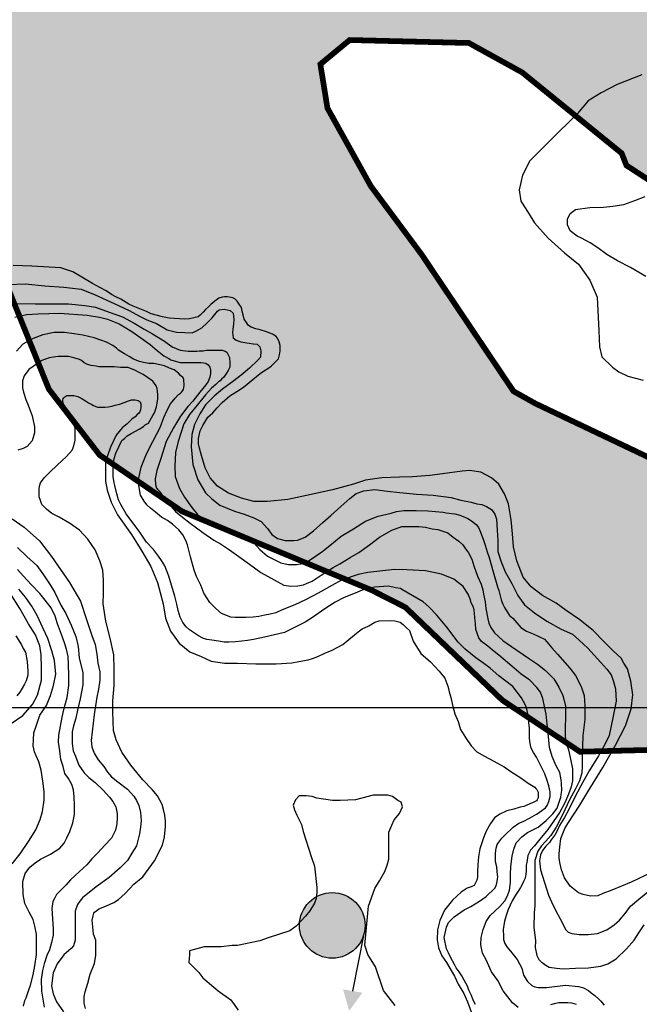
# Model space of a CAD drawing. Units: inches. Extents: x 545478 to 557745, y 9814239 to 9826877.
# Drawn here: x 550840 to 551925, y 9818481 to 9820206 of the extents above; entities that cross this region are included whole.
import ezdxf

# ---------------------------------------------------------------- set-up
doc = ezdxf.new("R2010")
doc.units = ezdxf.units.IN
doc.header["$LTSCALE"] = 10
doc.header["$MEASUREMENT"] = 0
for name, color, linetype in [('curva mestra1', 1, 'CONTINUOUS'), ('CURVA_NIVELl1', 252, 'CONTINUOUS'), ('HAC', 254, 'CONTINUOUS'), ('MALHA-MONTE', 1, 'CONTINUOUS'), ('NASCENTE', 170, 'CONTINUOUS'), ('plato', 220, 'CONTINUOUS')]:
    doc.layers.add(name, color=color, linetype=linetype)
pattern_1 = [(0, (-50000, 0), (18.75, 37.5), [0, -37.5])]

# ---------------------------------------------------------------- blocks, each defined once
blk = doc.blocks.new('NASCENTE')
at = {"layer": 'NASCENTE'}
for points in [[(-35, 108.2), (-51.1, 143.7), (-69.5, 109)], [(-57.5, 0, 1), (57.5, 0, 1)]]:
    blk.add_hatch(color=256, dxfattribs=at).paths.add_polyline_path(points)
blk.add_line((-57.1, 6.6), (-52, 108.6), dxfattribs=at)
blk.add_circle((0, 0), 57.5, dxfattribs=at)

msp = doc.modelspace()

# ---------------------------------------------------------------- hatches: boundary and pattern name
at = {"layer": 'HAC'}
h = msp.add_hatch(dxfattribs=at)
h.set_pattern_fill('DOTS', color=256, scale=600, style=0)
h.set_pattern_definition(pattern_1)
h.paths.add_polyline_path([(555379, 9820390.8), (555243, 9820468.2), (555119.7, 9820554), (554822.3, 9820768.5), (554780.6, 9820986.1), (554738.6, 9821109.9), (554594.6, 9821315.2), (554450.1, 9821413.9), (554335.2, 9821465.6), (554292.6, 9821474.3), (554254.4, 9821517.1), (554246.1, 9821555.5), (554272, 9821632.1), (554230, 9821768.7), (554174.6, 9821769), (554131.7, 9821705.2), (554062.6, 9821522.2), (553873.6, 9821523.1), (553873.6, 9819689.2), (553879.5, 9819685.7), (553934.7, 9819625.8), (553976, 9819344.2), (553975.6, 9819241.9), (554013.4, 9819130.9), (554098.3, 9819049.5), (554281.5, 9819010.4), (554341.2, 9819035.7), (554572.7, 9819316), (554722.6, 9819456), (554842.2, 9819523.6), (554978.7, 9819535.8), (555038.4, 9819544.1), (555140.5, 9819488.2), (555234, 9819428.1), (555515.2, 9819397), (555591.8, 9819371), (555732.5, 9819366.1), (556039.6, 9819407.4), (556065.5, 9819484), (556057.4, 9819565), (555972.4, 9819721.2), (555962.5, 9819716.8), (555765.4, 9820048.1), (555693.4, 9820159.2), (555612.7, 9820223.5), (555527.9, 9820313.4), (555519.5, 9820339.1)])
h.paths.add_polyline_path([(553873.6, 9821523.1), (553781.3, 9821523.5), (553564.7, 9821707.8), (553441.4, 9821772.3), (553015.5, 9821872.3), (552913.1, 9821842.9), (552780.8, 9821809.4), (552678.5, 9821809.9), (552302.8, 9821683.7), (552247.2, 9821662.6), (552204.6, 9821658.5), (552145.1, 9821710), (552107.3, 9821829.5), (552095.4, 9822025.6), (552130.2, 9822174.7), (552229.5, 9822451.3), (552234.5, 9822604.8), (552166.8, 9822733), (552132.8, 9822758.7), (551872.8, 9822759.9), (551685.2, 9822743.7), (551622.7, 9822761), (551622.7, 9820167), (551720.1, 9820113.3), (551894.3, 9819971.8), (551902.7, 9819950.5), (552166.2, 9819778.7), (552264.3, 9819778.3), (552431.1, 9819892.6), (552746.9, 9819976.5), (552969.1, 9820103.4), (553058.7, 9820115.7), (553186.4, 9820059.7), (553263.1, 9820050.9), (553365, 9819965.1), (553509.5, 9819870.7), (553798.7, 9819733), (553873.6, 9819689.2)])
h.paths.add_polyline_path([(551622.7, 9822761), (551591.5, 9822769.7), (551531.9, 9822791.3), (551472.5, 9822851.2), (551477.3, 9822974.8), (551482, 9823060.1), (551435.4, 9823124.2), (551320.1, 9823094.9), (551234.7, 9823061.2), (551196.3, 9823057.1), (551141.1, 9823087.2), (551133.3, 9823253.5), (551124.8, 9823266.3), (550932.8, 9823224.5), (550898.6, 9823203.4), (550838.9, 9823203.7), (550711.5, 9823319.3), (550643.4, 9823328.2), (550591.9, 9823251.7), (550613, 9823204.7), (550727.7, 9823110.4), (550727.6, 9823093.3), (550825.3, 9823011.9), (550815.8, 9822798.8), (550790.1, 9822777.6), (550669.7, 9822552.2), (550561.9, 9822279.8), (550544.3, 9822160.6), (550594.5, 9821955.7), (550611.3, 9821900.2), (550627.4, 9821682.7), (550605.8, 9821610.4), (550516, 9821559.6), (550422.2, 9821564.3), (550315.9, 9821615.9), (550252.1, 9821646.1), (550192.4, 9821642.1), (549992.3, 9821711.2), (549988.3, 9821749.6), (549925.4, 9821980.1), (549802.1, 9822070.1), (549746.9, 9822086.6), (549746.9, 9819502.4), (549815.8, 9819435.6), (549900.5, 9819315.8), (549925.1, 9819111.1), (549988.5, 9818974.4), (550073.2, 9818854.6), (550124.1, 9818799), (550204.9, 9818751.7), (550345.4, 9818725.5), (550473.5, 9818771.8), (550537.7, 9818826.9), (550636.5, 9818988.5), (550645.5, 9819082.2), (550628.6, 9819124.9), (550531, 9819232), (550450.7, 9819377.3), (550438.9, 9819594.7), (550443.5, 9819680), (550490.7, 9819730.9), (550554.7, 9819756.2), (550695.6, 9819798.2), (550785, 9819776.5), (550814.7, 9819746.5), (550890.6, 9819558.6), (550979.6, 9819443.1), (551124.1, 9819344.4), (551456, 9819206.5), (551515.5, 9819176.3), (551622.7, 9819073.6), (551622.7, 9819677.1), (551543.9, 9819794.3), (551454.9, 9819914.1), (551378.8, 9820050.9), (551366.4, 9820127.7), (551417.7, 9820170.1), (551622.7, 9820165)])
h.paths.add_polyline_path([(549746.9, 9822086.6), (549555.2, 9822143.7), (549504, 9822135.4), (549320, 9821987.1), (549178.8, 9821855.6), (549050.9, 9821860.4), (548974.2, 9821873.5), (548880.3, 9821844.1), (548773.3, 9821755.1), (548704.8, 9821678.7), (548645, 9821649.1), (548538.4, 9821658.1), (548474.6, 9821688.2), (548415.2, 9821748.2), (548326.5, 9821927.6), (548330.9, 9821948.9), (548288.5, 9822017.3), (548199.3, 9822077.4), (548196.2, 9822074.4), (548196.2, 9817448.5), (548297.6, 9817438.8), (548382.7, 9817404.4), (548476.3, 9817352.8), (548535.6, 9817275.8), (548612.1, 9817224.3), (548748.4, 9817198.1), (549042.6, 9817196.7), (549089.5, 9817213.6), (549136.6, 9817260.3), (549141.2, 9817328.4), (549039.7, 9817508), (549027.3, 9817580.5), (549057.7, 9817704), (548989.9, 9817810.8), (548870.9, 9817888.1), (548709.7, 9818050.8), (548740.5, 9818263.9), (548596.6, 9818494.7), (548618.3, 9818575.6), (548436.2, 9818862), (548432.2, 9818909), (548569.6, 9819134.3), (548672, 9819142.3), (548821.1, 9819116.1), (548944.8, 9819132.6), (548974.8, 9819166.5), (548979.5, 9819277.4), (549005.3, 9819311.3), (549158.9, 9819353.3), (549171.6, 9819336.2), (549240, 9819378.5), (549279.6, 9819638.4), (549288.9, 9819808.8), (549378.6, 9819855.3), (549476.3, 9819782.4), (549595.1, 9819649.7), (549746.9, 9819502.4)])
h.paths.add_polyline_path([(548196.2, 9822074.4), (548070.8, 9821950.1), (547959.7, 9821882.4), (547862.1, 9821989.4), (547845, 9821976.7), (547832.8, 9822108.9), (547940.7, 9822402.6), (547886.4, 9822650.1), (547725.6, 9822906.6), (547704.9, 9823038.8), (547662.5, 9823094.4), (547530.1, 9823043.9), (547379.6, 9822758.9), (547289.8, 9822686.9), (547190.9, 9822504), (547177.6, 9822397.5), (547198.2, 9822222.6), (547244.6, 9822132.9), (547372.1, 9822038.5), (547546.3, 9821909.8), (547796.3, 9821576.2), (547935.4, 9821217.5), (547939.5, 9821191.9), (547878.7, 9820953.4), (547732.6, 9820689.8), (547612.2, 9820460.1), (547595, 9820426.1), (547568.3, 9820179), (547575.6, 9819897.6), (547523.5, 9819710.2), (547501.7, 9819599.5), (547479.7, 9819433.4), (547504.8, 9819330.9), (547623.6, 9819219.6), (547725.5, 9819112.5), (547776.2, 9819031.3), (547784.4, 9818950.3), (547651.6, 9818814.4), (547553.5, 9818789.3), (547327.5, 9818781.8), (547033.3, 9818757.6), (546875.5, 9818758.3), (546734.6, 9818703.5), (546717.6, 9818716.4), (546683.3, 9818669.6), (546657.3, 9818584.5), (546762.9, 9818370.9), (546796.6, 9818268.4), (546792.1, 9818213), (546689.2, 9818094.1), (546578.2, 9818052), (546497.2, 9818052.3), (546369.5, 9818087), (546318.4, 9818108.6), (546207.5, 9818100.5), (546160.4, 9818053.9), (546121.5, 9817926.2), (546116.9, 9817853.7), (546209.8, 9817661.4), (546243.6, 9817593.1), (546239, 9817520.6), (546106.2, 9817372), (546046, 9817261.5), (546041.5, 9817210.3), (546062.6, 9817171.9), (546181.7, 9817103.1), (546377.4, 9817021.2), (546487.9, 9816952.5), (546671.2, 9816938.9), (546760.9, 9816976.9), (546948.5, 9816993.1), (546991.2, 9816997.1), (547170.8, 9817120), (547192, 9817107.1), (547269, 9817153.6), (547465.2, 9817178.3), (547618.4, 9817126.5), (547755, 9817168.5), (547840.8, 9817278.9), (547956.4, 9817397.8), (548012, 9817431.6), (548196.2, 9817447.1)])
h.paths.add_polyline_path([(552180.3, 9819113.7), (552176.4, 9819203.2), (552023.8, 9819400), (551743.1, 9819533.4), (551704.8, 9819554.9), (551622.7, 9819677.1), (551622.7, 9819073.6), (551685.3, 9819013.6), (551821.3, 9818923.4), (551966.3, 9818927.1), (552077.3, 9818973.4)])
h = msp.add_hatch(dxfattribs=at)
h.set_pattern_fill('DOTS', color=256, scale=600, style=0)
h.set_pattern_definition(pattern_1)
h.paths.add_polyline_path([(555379, 9820390.8), (555243, 9820468.2), (555119.7, 9820554), (554822.3, 9820768.5), (554780.6, 9820986.1), (554738.6, 9821109.9), (554594.6, 9821315.2), (554450.1, 9821413.9), (554335.2, 9821465.6), (554292.6, 9821474.3), (554254.4, 9821517.1), (554246.1, 9821555.5), (554272, 9821632.1), (554230, 9821768.7), (554174.6, 9821769), (554131.7, 9821705.2), (554062.6, 9821522.2), (553873.6, 9821523.1), (553873.6, 9819689.2), (553879.5, 9819685.7), (553934.7, 9819625.8), (553976, 9819344.2), (553975.6, 9819241.9), (554013.4, 9819130.9), (554098.3, 9819049.5), (554281.5, 9819010.4), (554341.2, 9819035.7), (554572.7, 9819316), (554722.6, 9819456), (554842.2, 9819523.6), (554978.7, 9819535.8), (555038.4, 9819544.1), (555140.5, 9819488.2), (555234, 9819428.1), (555515.2, 9819397), (555591.8, 9819371), (555732.5, 9819366.1), (556039.6, 9819407.4), (556065.5, 9819484), (556057.4, 9819565), (555972.4, 9819721.2), (555962.5, 9819716.8), (555765.4, 9820048.1), (555693.4, 9820159.2), (555612.7, 9820223.5), (555527.9, 9820313.4), (555519.5, 9820339.1)])
h.paths.add_polyline_path([(553873.6, 9821523.1), (553781.3, 9821523.5), (553564.7, 9821707.8), (553441.4, 9821772.3), (553015.5, 9821872.3), (552913.1, 9821842.9), (552780.8, 9821809.4), (552678.5, 9821809.9), (552302.8, 9821683.7), (552247.2, 9821662.6), (552204.6, 9821658.5), (552145.1, 9821710), (552107.3, 9821829.5), (552095.4, 9822025.6), (552130.2, 9822174.7), (552229.5, 9822451.3), (552234.5, 9822604.8), (552166.8, 9822733), (552132.8, 9822758.7), (551872.8, 9822759.9), (551685.2, 9822743.7), (551622.7, 9822761), (551622.7, 9820167), (551720.1, 9820113.3), (551894.3, 9819971.8), (551902.7, 9819950.5), (552166.2, 9819778.7), (552264.3, 9819778.3), (552431.1, 9819892.6), (552746.9, 9819976.5), (552969.1, 9820103.4), (553058.7, 9820115.7), (553186.4, 9820059.7), (553263.1, 9820050.9), (553365, 9819965.1), (553509.5, 9819870.7), (553798.7, 9819733), (553873.6, 9819689.2)])
h.paths.add_polyline_path([(551622.7, 9822761), (551591.5, 9822769.7), (551531.9, 9822791.3), (551472.5, 9822851.2), (551477.3, 9822974.8), (551482, 9823060.1), (551435.4, 9823124.2), (551320.1, 9823094.9), (551234.7, 9823061.2), (551196.3, 9823057.1), (551141.1, 9823087.2), (551133.3, 9823253.5), (551124.8, 9823266.3), (550932.8, 9823224.5), (550898.6, 9823203.4), (550838.9, 9823203.7), (550711.5, 9823319.3), (550643.4, 9823328.2), (550591.9, 9823251.7), (550613, 9823204.7), (550727.7, 9823110.4), (550727.6, 9823093.3), (550825.3, 9823011.9), (550815.8, 9822798.8), (550790.1, 9822777.6), (550669.7, 9822552.2), (550561.9, 9822279.8), (550544.3, 9822160.6), (550594.5, 9821955.7), (550611.3, 9821900.2), (550627.4, 9821682.7), (550605.8, 9821610.4), (550516, 9821559.6), (550422.2, 9821564.3), (550315.9, 9821615.9), (550252.1, 9821646.1), (550192.4, 9821642.1), (549992.3, 9821711.2), (549988.3, 9821749.6), (549925.4, 9821980.1), (549802.1, 9822070.1), (549746.9, 9822086.6), (549746.9, 9819502.4), (549815.8, 9819435.6), (549900.5, 9819315.8), (549925.1, 9819111.1), (549988.5, 9818974.4), (550073.2, 9818854.6), (550124.1, 9818799), (550204.9, 9818751.7), (550345.4, 9818725.5), (550473.5, 9818771.8), (550537.7, 9818826.9), (550636.5, 9818988.5), (550645.5, 9819082.2), (550628.6, 9819124.9), (550531, 9819232), (550450.7, 9819377.3), (550438.9, 9819594.7), (550443.5, 9819680), (550490.7, 9819730.9), (550554.7, 9819756.2), (550695.6, 9819798.2), (550785, 9819776.5), (550814.7, 9819746.5), (550890.6, 9819558.6), (550979.6, 9819443.1), (551124.1, 9819344.4), (551456, 9819206.5), (551515.5, 9819176.3), (551622.7, 9819073.6), (551622.7, 9819677.1), (551543.9, 9819794.3), (551454.9, 9819914.1), (551378.8, 9820050.9), (551366.4, 9820127.7), (551417.7, 9820170.1), (551622.7, 9820165)])
h.paths.add_polyline_path([(549746.9, 9822086.6), (549555.2, 9822143.7), (549504, 9822135.4), (549320, 9821987.1), (549178.8, 9821855.6), (549050.9, 9821860.4), (548974.2, 9821873.5), (548880.3, 9821844.1), (548773.3, 9821755.1), (548704.8, 9821678.7), (548645, 9821649.1), (548538.4, 9821658.1), (548474.6, 9821688.2), (548415.2, 9821748.2), (548326.5, 9821927.6), (548330.9, 9821948.9), (548288.5, 9822017.3), (548199.3, 9822077.4), (548196.2, 9822074.4), (548196.2, 9817448.5), (548297.6, 9817438.8), (548382.7, 9817404.4), (548476.3, 9817352.8), (548535.6, 9817275.8), (548612.1, 9817224.3), (548748.4, 9817198.1), (549042.6, 9817196.7), (549089.5, 9817213.6), (549136.6, 9817260.3), (549141.2, 9817328.4), (549039.7, 9817508), (549027.3, 9817580.5), (549057.7, 9817704), (548989.9, 9817810.8), (548870.9, 9817888.1), (548709.7, 9818050.8), (548740.5, 9818263.9), (548596.6, 9818494.7), (548618.3, 9818575.6), (548436.2, 9818862), (548432.2, 9818909), (548569.6, 9819134.3), (548672, 9819142.3), (548821.1, 9819116.1), (548944.8, 9819132.6), (548974.8, 9819166.5), (548979.5, 9819277.4), (549005.3, 9819311.3), (549158.9, 9819353.3), (549171.6, 9819336.2), (549240, 9819378.5), (549279.6, 9819638.4), (549288.9, 9819808.8), (549378.6, 9819855.3), (549476.3, 9819782.4), (549595.1, 9819649.7), (549746.9, 9819502.4)])
h.paths.add_polyline_path([(548196.2, 9822074.4), (548070.8, 9821950.1), (547959.7, 9821882.4), (547862.1, 9821989.4), (547845, 9821976.7), (547832.8, 9822108.9), (547940.7, 9822402.6), (547886.4, 9822650.1), (547725.6, 9822906.6), (547704.9, 9823038.8), (547662.5, 9823094.4), (547530.1, 9823043.9), (547379.6, 9822758.9), (547289.8, 9822686.9), (547190.9, 9822504), (547177.6, 9822397.5), (547198.2, 9822222.6), (547244.6, 9822132.9), (547372.1, 9822038.5), (547546.3, 9821909.8), (547796.3, 9821576.2), (547935.4, 9821217.5), (547939.5, 9821191.9), (547878.7, 9820953.4), (547732.6, 9820689.8), (547612.2, 9820460.1), (547595, 9820426.1), (547568.3, 9820179), (547575.6, 9819897.6), (547523.5, 9819710.2), (547501.7, 9819599.5), (547479.7, 9819433.4), (547504.8, 9819330.9), (547623.6, 9819219.6), (547725.5, 9819112.5), (547776.2, 9819031.3), (547784.4, 9818950.3), (547651.6, 9818814.4), (547553.5, 9818789.3), (547327.5, 9818781.8), (547033.3, 9818757.6), (546875.5, 9818758.3), (546734.6, 9818703.5), (546717.6, 9818716.4), (546683.3, 9818669.6), (546657.3, 9818584.5), (546762.9, 9818370.9), (546796.6, 9818268.4), (546792.1, 9818213), (546689.2, 9818094.1), (546578.2, 9818052), (546497.2, 9818052.3), (546369.5, 9818087), (546318.4, 9818108.6), (546207.5, 9818100.5), (546160.4, 9818053.9), (546121.5, 9817926.2), (546116.9, 9817853.7), (546209.8, 9817661.4), (546243.6, 9817593.1), (546239, 9817520.6), (546106.2, 9817372), (546046, 9817261.5), (546041.5, 9817210.3), (546062.6, 9817171.9), (546181.7, 9817103.1), (546377.4, 9817021.2), (546487.9, 9816952.5), (546671.2, 9816938.9), (546760.9, 9816976.9), (546948.5, 9816993.1), (546991.2, 9816997.1), (547170.8, 9817120), (547192, 9817107.1), (547269, 9817153.6), (547465.2, 9817178.3), (547618.4, 9817126.5), (547755, 9817168.5), (547840.8, 9817278.9), (547956.4, 9817397.8), (548012, 9817431.6), (548196.2, 9817447.1)])
h.paths.add_polyline_path([(552180.3, 9819113.7), (552176.4, 9819203.2), (552023.8, 9819400), (551743.1, 9819533.4), (551704.8, 9819554.9), (551622.7, 9819677.1), (551622.7, 9819073.6), (551685.3, 9819013.6), (551821.3, 9818923.4), (551966.3, 9818927.1), (552077.3, 9818973.4)])

# ---------------------------------------------------------------- linework, layer by layer
at = {"layer": 'curva mestra1'}
for points in [[(551930, 9820109), (551886.3, 9820092.1), (551858.6, 9820077.3), (551835.7, 9820063.4), (551816.9, 9820041.6), (551769.3, 9819994.1), (551733.6, 9819958.4), (551720.7, 9819933.6), (551714.7, 9819907.9), (551717.7, 9819888.1), (551726.6, 9819874.2), (551741.5, 9819849.7), (551765.3, 9819822.9), (551794.1, 9819797.2), (551818.9, 9819777.3), (551838.7, 9819749.6), (551851.6, 9819719.9), (551854.6, 9819660.4), (551855.6, 9819632.7), (551859.5, 9819614.9), (551878.4, 9819597), (551889.3, 9819589.1), (551905.2, 9819581.2), (551932, 9819574.2)], [(551947.7, 9818712.7), (551911, 9818694.8), (551877.3, 9818680.9), (551861.4, 9818675), (551852.5, 9818671), (551839.6, 9818670.1), (551826.7, 9818673), (551818.8, 9818676), (551803.9, 9818687.9), (551794, 9818702.7), (551789, 9818716.6), (551786, 9818729.5), (551785, 9818737.4), (551785, 9818745.3), (551786, 9818756.2), (551788, 9818771.1), (551795, 9818788.9), (551799.9, 9818797.9), (551820.8, 9818829.6), (551834.9, 9818852.9), (551861.6, 9818895.5), (551883.5, 9818935.1), (551901.3, 9818968.8), (551911.2, 9818998.5), (551914.2, 9819023.3), (551910.3, 9819046.7), (551904.4, 9819068.5), (551898.4, 9819078.4), (551893.5, 9819087.4), (551879.6, 9819100.2), (551862.7, 9819117.1), (551844.8, 9819134.9), (551821, 9819154.7), (551797.2, 9819170.6), (551779.4, 9819183.5), (551755.6, 9819197.3), (551735.7, 9819212.2), (551721.8, 9819229), (551710.9, 9819257.5), (551704.9, 9819282.3), (551703, 9819305.1), (551701, 9819329.8), (551696, 9819357.6), (551689.1, 9819375.4), (551679.1, 9819392.2), (551666.3, 9819403.1), (551647.4, 9819413.1), (551627.6, 9819416), (551614.7, 9819415), (551580.2, 9819410.1), (551558.4, 9819407.2), (551527.6, 9819405.2), (551504.8, 9819404.2), (551474.1, 9819403.2), (551445.3, 9819399.2), (551424.5, 9819392.3), (551387.7, 9819382.4), (551342.1, 9819372.5), (551309.4, 9819365.5), (551273.7, 9819361.6), (551249.9, 9819361.6), (551228, 9819367.5), (551205.2, 9819376.4), (551186.4, 9819388.3), (551173.5, 9819403.2), (551164.4, 9819420.6), (551158, 9819442.4), (551154.5, 9819455.1), (551153.1, 9819462.9), (551153.1, 9819472.1), (551155.9, 9819485.5), (551160.2, 9819494.7), (551169.4, 9819509.5), (551177.9, 9819517.3), (551185.6, 9819525.8), (551194.1, 9819535), (551207.6, 9819547), (551220.3, 9819554.7), (551231.6, 9819561.8), (551248.2, 9819575.2), (551261.1, 9819586), (551266.9, 9819590.3), (551276.3, 9819596), (551280.6, 9819599.6), (551291.4, 9819609.7), (551292.9, 9819611.9), (551295, 9819618.4), (551295.7, 9819625.6), (551295.7, 9819634.9), (551294.3, 9819641.4), (551291.4, 9819647.9), (551288.5, 9819651.5), (551282.8, 9819655.1), (551272, 9819658.7), (551261.1, 9819662.3), (551253.2, 9819664.4), (551245.3, 9819667.3), (551240.3, 9819670.2), (551236.7, 9819675.2), (551233, 9819681), (551230.9, 9819688.9), (551229.4, 9819695.4), (551228, 9819701.8), (551224.4, 9819707.6), (551220.8, 9819712.6), (551216.5, 9819716.9), (551212.9, 9819718.4), (551203.5, 9819720.5), (551198.5, 9819720.5), (551194.1, 9819719.8), (551188.4, 9819717.7), (551181.2, 9819712.6), (551174.7, 9819706.9), (551170.4, 9819702.5), (551165.3, 9819698.2), (551161, 9819693.2), (551155.9, 9819688.2), (551152.3, 9819685.3), (551137.2, 9819681.7), (551128.6, 9819681), (551101.2, 9819683.1), (551089.7, 9819685.3), (551070.2, 9819690.3), (551061.6, 9819694.6), (551038.5, 9819704), (551030.6, 9819707.6), (551016.9, 9819716.2), (551008.2, 9819720.5), (551000.3, 9819724.1), (550990.9, 9819730.6), (550980.1, 9819736.4), (550967.2, 9819743.6), (550932.8, 9819763.9), (550911.9, 9819771.1), (550860.8, 9819774), (550828.3, 9819775.4)], [(551638, 9818480.5), (551634.3, 9818488.4), (551631.4, 9818496.4), (551626.4, 9818505.8), (551624.2, 9818513), (551618.4, 9818523.2), (551614.1, 9818531.1), (551609.7, 9818537.6), (551604.6, 9818544.9), (551601.7, 9818550.7), (551598.1, 9818557.2), (551593.8, 9818564.4), (551590.9, 9818570.9), (551587.2, 9818578.1), (551583.6, 9818598.1), (551587.2, 9818616.2), (551590.8, 9818624.1), (551601, 9818634.3), (551618.4, 9818646.6), (551630, 9818652.4), (551645.2, 9818661.8), (551656.8, 9818669.7), (551672, 9818684.2), (551674.2, 9818688.5), (551676.3, 9818695.8), (551677.1, 9818704.5), (551676.3, 9818713.1), (551675.6, 9818721.8), (551673.4, 9818730.5), (551673.4, 9818737.7), (551673.4, 9818745.7), (551674.2, 9818754.4), (551676.3, 9818760.9), (551679.2, 9818765.2), (551684.3, 9818771.7), (551689.4, 9818777.5), (551704, 9818791), (551714, 9818798), (551722, 9818801), (551733, 9818807), (551745, 9818814), (551748, 9818816), (551757, 9818822), (551761, 9818825), (551764, 9818829), (551767, 9818836), (551769, 9818845), (551769, 9818852.9), (551767, 9818863.9), (551764, 9818872.9), (551760, 9818884.9), (551755, 9818893.9), (551745, 9818913.9), (551740, 9818921.8), (551736, 9818929.8), (551734, 9818937.8), (551733, 9818946.8), (551733, 9818955.8), (551733, 9818964.8), (551732, 9818974.8), (551731, 9818984.8), (551729, 9818995.7), (551726, 9819004.7), (551719, 9819017.7), (551703.5, 9819037.5), (551678.9, 9819056.6), (551663.9, 9819069.5), (551653, 9819077.7), (551638.7, 9819087.9), (551620.3, 9819102.9), (551608, 9819115.1), (551588.3, 9819141.7), (551570.5, 9819162.8), (551556.2, 9819177.1), (551546.7, 9819185.9), (551509.2, 9819207.7), (551507.1, 9819209.1), (551498.3, 9819210.4), (551486, 9819213.2), (551461.5, 9819211.8), (551442.4, 9819207.7), (551424.7, 9819200.2), (551408.3, 9819193.4), (551392.6, 9819185.3), (551372.2, 9819172.3), (551354.5, 9819159.4), (551339.5, 9819150.5), (551303.5, 9819132.4), (551268.8, 9819124.3), (551249, 9819120.2), (551238.8, 9819118.2), (551228.6, 9819116.8), (551217.6, 9819116.1), (551206.1, 9819115.4), (551197.9, 9819115.4), (551187.7, 9819116.8), (551176.1, 9819118.8), (551167.2, 9819120.2), (551160.4, 9819122.2), (551152.9, 9819126.3), (551146.1, 9819131.1), (551137.2, 9819137.2), (551131.1, 9819142), (551125.6, 9819149.5), (551120.9, 9819159), (551117.4, 9819170.6), (551114.7, 9819182.1), (551111.3, 9819195.8), (551103.8, 9819220.9), (551101.1, 9819231.1), (551093.6, 9819248.8), (551088.1, 9819258.4), (551082.7, 9819265.9), (551073.8, 9819277.4), (551061.6, 9819290.4), (551050, 9819308.1), (551026.2, 9819340), (551016.7, 9819356.2), (551012.9, 9819364.7), (551010, 9819375.2), (551006.2, 9819389.5), (551005.3, 9819394.2), (551003.4, 9819405.6), (551003.4, 9819414.2), (551003.4, 9819425.6), (551005.3, 9819437), (551008.1, 9819446.5), (551018.6, 9819468.4), (551023.4, 9819472.2), (551028.1, 9819476.9), (551034.8, 9819480.7), (551049.1, 9819488.3), (551056.7, 9819493.1), (551059.5, 9819495.9), (551065.3, 9819498.8), (551072.9, 9819512.1), (551075.7, 9819516.9), (551079.5, 9819527.3), (551080.5, 9819534), (551081.4, 9819541.6), (551081.4, 9819549.2), (551080.5, 9819559.6), (551078.6, 9819564.4), (551073, 9819572.3), (551063.7, 9819579.1), (551055.9, 9819583.9), (551046.7, 9819588.6), (551042.4, 9819591.3), (551029.5, 9819596.5), (551016.1, 9819596.7), (551005.2, 9819597.7), (550998.2, 9819597.7), (550987.3, 9819597.7), (550978.4, 9819597.7), (550973.4, 9819598.7), (550964.5, 9819599.7), (550958.5, 9819601.7), (550952.6, 9819604.7), (550947.6, 9819608.6), (550944.6, 9819610.6), (550934.7, 9819613.6), (550924.8, 9819615.6), (550912.9, 9819615.6), (550906.9, 9819615.6), (550899, 9819614.6), (550891.1, 9819613.6), (550878.2, 9819608.6), (550855.4, 9819592.8), (550847.4, 9819581.9), (550844.4, 9819573), (550844.4, 9819561.1), (550846.4, 9819553.1), (550850.4, 9819540.3), (550854.4, 9819530.4), (550861.3, 9819511.5), (550865.3, 9819492.7), (550865.3, 9819481.8), (550861.3, 9819467.9), (550852.4, 9819458.3), (550845.4, 9819454.4), (550836.5, 9819451.4)], [(550826.6, 9819331.5), (550847.4, 9819316.7), (550874.2, 9819292.9), (550895, 9819265.2), (550927.1, 9819220), (550945.9, 9819187.3), (550955.8, 9819156.6), (550965.8, 9819126.8), (550971.7, 9819111), (550974.7, 9819094.1), (550976.7, 9819078.3), (550979.7, 9819063.4), (550979.7, 9819048.6), (550977.7, 9819032.7), (550974.7, 9819018.9), (550969.8, 9818988.5), (550964.9, 9818942.9), (550965.9, 9818932), (550969.8, 9818921.1), (550976.8, 9818909.2), (550986.7, 9818897.3), (550993.6, 9818887.4), (551000.6, 9818879.5), (551011.5, 9818870.6), (551028.4, 9818857.7), (551039.3, 9818845.8), (551044.2, 9818837.9), (551048.2, 9818829), (551051.2, 9818817.1), (551052.2, 9818803.2), (551051.2, 9818791.3), (551049.2, 9818779.5), (551047.2, 9818770.5), (551044.2, 9818758.7), (551036.3, 9818745.8), (551028.4, 9818732.9), (551015.5, 9818720), (550996.4, 9818703.3), (550973.6, 9818686.5), (550949.8, 9818667.7), (550944.9, 9818661.7), (550940.9, 9818655.8), (550936.9, 9818643.9), (550936.9, 9818632), (550936.9, 9818620.1), (550936.9, 9818606.2), (550936.9, 9818593.4), (550933.9, 9818583.5), (550930, 9818578.5), (550917.1, 9818567.6), (550905.2, 9818551.8), (550898.2, 9818535.9), (550895.3, 9818513.1), (550898.2, 9818499.2), (550904.2, 9818485.4), (550916.1, 9818467.5)], [(550832.8, 9819126.5), (550842.8, 9819110.5), (550845.8, 9819104.5), (550849.8, 9819097.5), (550852.8, 9819081.5), (550853.8, 9819064.5), (550853.8, 9819057.5), (550850.8, 9819047.5), (550847.8, 9819041.5), (550843.8, 9819034.5), (550839.8, 9819027.5), (550834.8, 9819021.5)], [(551497.3, 9818478.6), (551477.1, 9818505.1), (551463.2, 9818546.7), (551449.3, 9818568.2), (551444.3, 9818584.6), (551450.6, 9818652.7), (551461.8, 9818684), (551469.9, 9818697.5), (551472.6, 9818701.6), (551479.4, 9818713.7), (551483.5, 9818724.5), (551486.2, 9818735.3), (551486.2, 9818747.5), (551486.2, 9818759.6), (551486.2, 9818771.8), (551486.2, 9818782.6), (551491.6, 9818794.7), (551495.6, 9818804.2), (551505.1, 9818815), (551510.5, 9818827.1), (551507.8, 9818835.2), (551502.4, 9818837.9), (551492.9, 9818844.7), (551484.8, 9818847.4), (551474, 9818847.4), (551459.1, 9818847.4), (551438.8, 9818842), (551428, 9818839.3), (551401, 9818837.9), (551387.5, 9818837.9), (551360.4, 9818842), (551352.3, 9818844.7), (551341.5, 9818846), (551329.3, 9818846), (551322.6, 9818839.3), (551318.5, 9818829.8), (551321.2, 9818821.7), (551325.3, 9818812.3), (551333.4, 9818796.1), (551336.1, 9818783.9), (551351, 9818738), (551356.4, 9818723.2), (551360.4, 9818685.4), (551360.4, 9818677.3), (551359.1, 9818666.5), (551356.4, 9818658.4), (551348.2, 9818644.9), (551340.1, 9818635.4), (551323.9, 9818617.8), (551313.1, 9818609.7), (551275.2, 9818597.6), (551260.4, 9818592.2), (551221.2, 9818584.1), (551211.7, 9818584.1), (551192.8, 9818581.4), (551181.9, 9818581.4), (551163, 9818581.4), (551137.3, 9818574.6), (551137.3, 9818567.9), (551136, 9818554.4), (551153.6, 9818536.8), (551160.3, 9818527.4), (551187.4, 9818504.4), (551209.6, 9818488.9), (551222.2, 9818470.7)]]:
    msp.add_lwpolyline(points, dxfattribs=at)
at = {"layer": 'CURVA_NIVELl1'}
for points in [[(551936.5, 9819755.6), (551910.1, 9819771.9), (551886.8, 9819783.3), (551868.3, 9819794.6), (551852.5, 9819805.8), (551839, 9819814.8), (551823.8, 9819823.2), (551816.5, 9819826.6), (551804.1, 9819835.6), (551799.6, 9819846.3), (551799.6, 9819856.4), (551804.1, 9819866.5), (551813.7, 9819873.3), (551838.4, 9819876.6), (551862.6, 9819877.2), (551879, 9819878.9), (551898.1, 9819881.7), (551917.4, 9819888.7), (551935.4, 9819896.1)], [(550819.6, 9819741.7), (550849.3, 9819743.2), (550883.6, 9819739.4), (550916.9, 9819737.3), (550947.4, 9819733.5), (550971.7, 9819723.6), (551005.3, 9819708.3), (551031.2, 9819696.2), (551049.4, 9819686.3), (551062.4, 9819680.2), (551079.1, 9819673.4), (551097.7, 9819662.6), (551114.6, 9819658.5), (551129.2, 9819657.6), (551141.5, 9819657.1), (551148.3, 9819659.9), (551158.8, 9819665.8), (551168, 9819674.5), (551177.1, 9819683.6), (551181.7, 9819689.5), (551186.2, 9819695), (551189, 9819697.3), (551197.7, 9819698.6), (551208.2, 9819696.4), (551213.6, 9819691.8), (551214.6, 9819680.4), (551214.1, 9819672.2), (551213.2, 9819663.5), (551212.3, 9819657.6), (551213.6, 9819648.5), (551219.1, 9819644.4), (551227.3, 9819641.2), (551237.4, 9819639.4), (551249.3, 9819638), (551255.7, 9819637.1), (551260.2, 9819632.5), (551262.1, 9819625.7), (551261.6, 9819614.7), (551257, 9819609.3), (551242.4, 9819595.1), (551227.8, 9819582.8), (551215, 9819573.2), (551194.8, 9819558.4), (551181.1, 9819547), (551165.2, 9819531), (551155.1, 9819515.5), (551146, 9819496.8), (551140.9, 9819479.3), (551140, 9819457.4), (551143.2, 9819426.8), (551151.9, 9819399.9), (551165.2, 9819377.1), (551176.2, 9819366.4), (551190.4, 9819355.4), (551216.2, 9819344.8), (551232.7, 9819339.8), (551249.7, 9819333.2), (551262.9, 9819326.7), (551273.9, 9819314.6), (551281.6, 9819304.2), (551291.5, 9819297), (551304.7, 9819293.2), (551320, 9819293.2), (551326.6, 9819293.8), (551339.8, 9819299.2), (551354.1, 9819310.2), (551370.6, 9819325), (551384.8, 9819337.1), (551402.4, 9819353), (551418.3, 9819367.2), (551429.3, 9819375.5), (551442.5, 9819380.4), (551461.7, 9819382.6), (551484, 9819380.1), (551505.6, 9819377.6), (551534.9, 9819374.4), (551564.2, 9819373.1), (551595.4, 9819368.7), (551612.6, 9819364.2), (551630.4, 9819360.4), (551640.6, 9819357.9), (551649.5, 9819356.6), (551657.7, 9819352.8), (551666, 9819347.7), (551672.4, 9819339.4), (551674.9, 9819330.5), (551676.2, 9819311.5), (551677.5, 9819293), (551677.5, 9819274), (551683.2, 9819256.2), (551690.2, 9819238.4), (551701.7, 9819218), (551712.6, 9819196.8), (551724.1, 9819180.9), (551741.9, 9819166.9), (551763.5, 9819152.3), (551788.4, 9819138.3), (551808.1, 9819129.4), (551819.7, 9819118.9), (551835, 9819104.9), (551846.4, 9819092.8), (551857.9, 9819079.5), (551868.1, 9819068), (551875.7, 9819057.9), (551879.5, 9819048.3), (551883.3, 9819033.7), (551884.6, 9819012.1), (551878.9, 9818982.9), (551872.4, 9818952), (551865.4, 9818937.3), (551854, 9818916.4), (551837.4, 9818889.7), (551822.9, 9818863.6), (551811, 9818841.2), (551802, 9818822.2), (551794.2, 9818808.4), (551785.6, 9818794.1), (551781.1, 9818784.8), (551777.7, 9818778.5), (551770.7, 9818768.8), (551767.7, 9818764.3), (551761.7, 9818758), (551755.7, 9818750.5), (551752, 9818742.7), (551750.5, 9818732.3), (551752.2, 9818716.4), (551758.9, 9818694.3), (551766.3, 9818672.2), (551774.4, 9818654.1), (551782.5, 9818638), (551790.5, 9818623.2), (551796.2, 9818612), (551800.6, 9818607.3), (551807.3, 9818604.9), (551820, 9818603.3), (551835.8, 9818603.3), (551852, 9818604.9), (551868.2, 9818611.2), (551881.3, 9818620.3), (551890.7, 9818628.6), (551900.6, 9818640.1), (551910.1, 9818653.1), (551924.4, 9818665.3), (551943.3, 9818680.3)], [(550832.7, 9819708.6), (550866.9, 9819707.9), (550902.5, 9819707.9), (550925.3, 9819707.9), (550953.8, 9819705), (550972.3, 9819702.2), (550996.6, 9819693.6), (551019.4, 9819685.1), (551040, 9819674.4), (551057.8, 9819663.8), (551072.1, 9819655.2), (551093.5, 9819642.4), (551107, 9819632.5), (551120.5, 9819626.8), (551135, 9819625.2), (551140, 9819625.2), (551145, 9819625.2), (551149.9, 9819625.2), (551154.2, 9819625.9), (551161.3, 9819625.9), (551167, 9819626.6), (551177, 9819626.6), (551180.6, 9819626.6), (551194.1, 9819626.6), (551199.8, 9819625.2), (551202.7, 9819623.1), (551206.9, 9819613.8), (551207.6, 9819604.6), (551207.6, 9819596.8), (551204.8, 9819591.1), (551201.9, 9819586.8), (551197, 9819579.7), (551193.4, 9819576.1), (551190.6, 9819573.3), (551187.7, 9819571.2), (551183.4, 9819566.9), (551175.6, 9819560.5), (551164.9, 9819548.4), (551150.7, 9819530.6), (551137.1, 9819514.2), (551127.3, 9819497.9), (551117.2, 9819467), (551112.4, 9819447.8), (551111.3, 9819423.4), (551111.9, 9819405.8), (551119.4, 9819384.7), (551128.1, 9819369.4), (551141.4, 9819351.5), (551151.4, 9819338.9), (551163.3, 9819328.9), (551178, 9819319.6), (551194.6, 9819313), (551217.2, 9819303), (551235.8, 9819296.4), (551249.8, 9819289.1), (551260.5, 9819277.8), (551273.8, 9819265.8), (551297, 9819254.5), (551309.7, 9819251.2), (551319, 9819251.2), (551324.3, 9819251.2), (551332.3, 9819252.5), (551340.3, 9819254.5), (551350.3, 9819260.5), (551369.1, 9819273.6), (551383.1, 9819284.9), (551403, 9819300.9), (551424.3, 9819314.1), (551445.6, 9819327.4), (551467.5, 9819336.1), (551490.2, 9819341.4), (551500.1, 9819344), (551512.8, 9819346), (551534.1, 9819346), (551554.7, 9819345.4), (551581.5, 9819343.3), (551586.9, 9819342), (551602.2, 9819340), (551610.8, 9819338), (551616.8, 9819335.4), (551624.8, 9819332), (551631.4, 9819328.1), (551639.4, 9819321.4), (551643.4, 9819316.1), (551646.1, 9819310.8), (551648.7, 9819303.5), (551651.4, 9819295.5), (551655.4, 9819285.5), (551658.7, 9819273.6), (551662, 9819263.6), (551669.4, 9819238.4), (551677, 9819212.4), (551679.1, 9819205.6), (551683.5, 9819189.3), (551686.4, 9819182.1), (551689.2, 9819176), (551693.6, 9819168.7), (551697.9, 9819162.2), (551703.7, 9819157.2), (551717.8, 9819141), (551727.8, 9819134.8), (551739.1, 9819129.8), (551759.2, 9819120.3), (551763, 9819116), (551771.8, 9819105.3), (551781.9, 9819094), (551803.3, 9819069.7), (551813.4, 9819057.1), (551823.4, 9819037.7), (551828.4, 9819022), (551829.7, 9819003.2), (551829.7, 9818980), (551826.6, 9818951.7), (551825.4, 9818913), (551825.4, 9818897.7), (551824.6, 9818886.7), (551820.3, 9818872.6), (551813.5, 9818858.6), (551802.8, 9818839), (551790.5, 9818812.8), (551779.4, 9818791.5), (551770, 9818776.6), (551761.5, 9818766.8), (551753.8, 9818758.7), (551747.2, 9818749.3), (551742.5, 9818732.9), (551742.5, 9818718), (551742.5, 9818706.3), (551742.5, 9818698.5), (551742.5, 9818678.9), (551742.5, 9818673.4), (551742.5, 9818665.6), (551742.5, 9818653.9), (551740.9, 9818641.3), (551740.2, 9818616.3), (551743.5, 9818592.4), (551742.7, 9818580.6), (551745.8, 9818566.6), (551749, 9818559.5), (551753.7, 9818554.8), (551758.4, 9818551.7), (551758.7, 9818551.4), (551767.4, 9818545.8), (551780.2, 9818544.2), (551792.1, 9818543), (551813.2, 9818544.2), (551836.3, 9818545), (551857.8, 9818547.5), (551870.2, 9818551.6), (551884.6, 9818560.7), (551902.8, 9818578.4), (551916.4, 9818593.3), (551924.7, 9818606), (551933.7, 9818620.1)], [(550831.1, 9819684.6), (550841, 9819687.1), (550851.9, 9819689.5), (550871.6, 9819690.5), (550890.4, 9819691), (550909.1, 9819691.5), (550958, 9819688), (550979.2, 9819684.6), (550993.6, 9819681.1), (551013.6, 9819672.8), (551022.6, 9819667.4), (551035.8, 9819659.6), (551051.6, 9819648.2), (551067.9, 9819636.9), (551080.4, 9819626.4), (551092, 9819616.7), (551100.6, 9819612.1), (551104.5, 9819609.7), (551114.6, 9819607), (551120.8, 9819605.5), (551125.8, 9819605.5), (551131.7, 9819605.5), (551138.3, 9819605.5), (551144.9, 9819605.5), (551150.3, 9819605.5), (551157.3, 9819605.5), (551165.5, 9819603.9), (551169.8, 9819601.2), (551172.5, 9819597.3), (551174, 9819591.5), (551174, 9819586.5), (551173.3, 9819582.6), (551172.5, 9819579.5), (551169.8, 9819572.1), (551165.9, 9819566.3), (551155, 9819553.1), (551142.9, 9819537.7), (551134.1, 9819528), (551121.2, 9819511.1), (551109.1, 9819491), (551096.2, 9819466.9), (551087.1, 9819437.3), (551080, 9819416.1), (551076.9, 9819401.7), (551077.4, 9819391.5), (551079.4, 9819384.8), (551086.6, 9819376.6), (551091.8, 9819369), (551101, 9819357.7), (551112.8, 9819344.4), (551124.6, 9819334.1), (551138.1, 9819323.8), (551160.3, 9819307.6), (551179.8, 9819293.9), (551191.5, 9819287.4), (551207.1, 9819277), (551223.4, 9819265.3), (551242.3, 9819251.7), (551261.8, 9819237.4), (551285.2, 9819224.4), (551302.2, 9819215.3), (551314.5, 9819213.3), (551326.9, 9819214), (551336.7, 9819215.9), (551341.9, 9819217.9), (551352.3, 9819222.4), (551367.9, 9819232.8), (551388.9, 9819245.9), (551400.7, 9819252.4), (551418.9, 9819263.5), (551433.9, 9819272.6), (551452.7, 9819285.6), (551470.3, 9819299.3), (551491.8, 9819311.6), (551509.1, 9819318), (551529.9, 9819318), (551539, 9819318), (551550.7, 9819316.7), (551562.4, 9819314.1), (551572.2, 9819312.8), (551579.4, 9819310.2), (551589.8, 9819306.9), (551598.9, 9819299.1), (551609.3, 9819292), (551615.8, 9819286.1), (551621, 9819279), (551626.2, 9819271.8), (551632.1, 9819260.8), (551635.3, 9819249.1), (551641.9, 9819230.9), (551648.4, 9819217.2), (551651, 9819206.8), (551652.3, 9819199.6), (551654.9, 9819186), (551656.2, 9819174.3), (551660.1, 9819156.1), (551661.4, 9819148.3), (551665.3, 9819141.1), (551671.8, 9819131.6), (551685.9, 9819118.5), (551701.1, 9819107.6), (551731.4, 9819087.2), (551747.1, 9819076.7), (551761.2, 9819065.8), (551775.5, 9819050.8), (551784.4, 9819036.2), (551791.2, 9819021.6), (551793.3, 9819015.3), (551795.9, 9819003.3), (551795.9, 9818994.9), (551795.9, 9818986.6), (551795.9, 9818979.8), (551795.4, 9818969.3), (551795.4, 9818955.7), (551795.4, 9818950), (551796.4, 9818941.6), (551798, 9818936.9), (551801.1, 9818926.5), (551804.2, 9818913.4), (551808.4, 9818893.5), (551808.4, 9818881.2), (551808, 9818872.2), (551806.1, 9818861.8), (551801.3, 9818849), (551794.7, 9818833.9), (551786.1, 9818817.8), (551774.3, 9818800.7), (551764.8, 9818787), (551751, 9818770.1), (551741.5, 9818758.7), (551734.9, 9818751.2), (551730.1, 9818741.7), (551728.2, 9818729.4), (551727.3, 9818724.6), (551727.3, 9818719.4), (551727.3, 9818714.2), (551726.3, 9818709), (551725.4, 9818701.9), (551722.6, 9818696.2), (551721.6, 9818694.3), (551716.9, 9818685.4), (551714, 9818680.6), (551708.3, 9818672.1), (551702.6, 9818662.2), (551695.5, 9818647.2), (551691.7, 9818636.3), (551688.9, 9818626.8), (551687, 9818611.7), (551687.5, 9818600.3), (551687.5, 9818594.2), (551689.4, 9818587.5), (551693.2, 9818581.9), (551699.8, 9818574.3), (551711.2, 9818559.4), (551719.7, 9818544.3), (551722.6, 9818531.9), (551729.2, 9818521.1), (551736.8, 9818514), (551742.5, 9818511.6), (551748.2, 9818510.2), (551762.9, 9818510.2), (551796.1, 9818514.4), (551819, 9818512.4), (551827.6, 9818510), (551836.1, 9818505.3), (551840.9, 9818501), (551847.5, 9818496.3), (551854.1, 9818490.1), (551857, 9818487.3), (551863.6, 9818479.7)], [(551713, 9818475.6), (551703, 9818483.5), (551686.7, 9818504.5), (551677.2, 9818522.9), (551666.5, 9818537.8), (551657, 9818558.8), (551650.7, 9818570.4), (551647.6, 9818585.1), (551648.1, 9818598.2), (551651.8, 9818611.8), (551657, 9818626), (551663.9, 9818636.5), (551680.7, 9818652.2), (551689.7, 9818662), (551694.4, 9818671), (551698.1, 9818680.9), (551699.7, 9818694.1), (551699.7, 9818708.7), (551700.2, 9818722.4), (551702.3, 9818740.2), (551705.4, 9818752.8), (551709.7, 9818763.9), (551719.6, 9818774.3), (551729.1, 9818781.7), (551748.1, 9818791), (551762.3, 9818803), (551773.8, 9818814.6), (551781.2, 9818824.6), (551784.3, 9818833), (551787.5, 9818843.5), (551788.5, 9818848.2), (551789.6, 9818855.5), (551789.1, 9818868.6), (551788.5, 9818874.4), (551785.9, 9818887), (551779.6, 9818898.6), (551772.8, 9818915.2), (551768.1, 9818930.9), (551766, 9818949.8), (551763.9, 9818971.9), (551761.8, 9818989.2), (551759.1, 9819002.8), (551756, 9819016.5), (551752.3, 9819027.5), (551746, 9819035.9), (551733.4, 9819049), (551718.1, 9819059.5), (551702.2, 9819073.5), (551679.1, 9819092.4), (551668, 9819101.5), (551659.6, 9819108.3), (551648.6, 9819116.2), (551644.3, 9819123), (551639.1, 9819137.7), (551638, 9819148.2), (551637.5, 9819152.4), (551637, 9819158.7), (551636.5, 9819165.5), (551635.9, 9819171.3), (551634.9, 9819176.5), (551630.7, 9819184.4), (551629.6, 9819189.6), (551625.4, 9819199.6), (551616.5, 9819212.7), (551600.2, 9819225.9), (551578.6, 9819234.4), (551550.7, 9819240.2), (551518.1, 9819242.3), (551496.1, 9819242.8), (551449.8, 9819237.6), (551432.5, 9819233.9), (551403.6, 9819223.9), (551386.7, 9819214.5), (551362.7, 9819201.3), (551340.6, 9819189.7), (551321.7, 9819180.8), (551299.7, 9819171.9), (551288.1, 9819166.6), (551278.6, 9819164.5), (551269.2, 9819162.5), (551258.7, 9819160.4), (551248.7, 9819159.3), (551236.6, 9819158.8), (551227.1, 9819158.3), (551217.1, 9819158.3), (551209.3, 9819159.3), (551193, 9819165.6), (551183, 9819174), (551173, 9819185), (551162.5, 9819201.3), (551156.7, 9819214.9), (551149.3, 9819230.2), (551145.1, 9819241.2), (551138.8, 9819264.8), (551133.6, 9819285.8), (551130.7, 9819293.5), (551125.5, 9819303.5), (551118.6, 9819311.9), (551107.1, 9819321.9), (551098.7, 9819328.2), (551088.1, 9819334.5), (551077.6, 9819342.9), (551068.7, 9819350.2), (551062.4, 9819356), (551057.7, 9819362.3), (551051.4, 9819372.8), (551048.2, 9819389.6), (551048.2, 9819402.7), (551052.4, 9819421.6), (551061.9, 9819445.5), (551072.9, 9819467.1), (551085.5, 9819491.2), (551091.9, 9819509), (551097.1, 9819520.3), (551104, 9819532.9), (551111.8, 9819542.8), (551118.1, 9819549.1), (551121.3, 9819551.2), (551123.4, 9819553.9), (551126.6, 9819558.1), (551127.6, 9819564.9), (551127.1, 9819575.4), (551126, 9819578.5), (551121.3, 9819582.7), (551117.6, 9819586.4), (551110.3, 9819592.2), (551101.9, 9819595.3), (551093.4, 9819599.5), (551074.5, 9819603.2), (551066, 9819603.5), (551056.5, 9819605), (551049.2, 9819607.1), (551038.7, 9819611.3), (551031.3, 9819615.5), (551022.9, 9819620.3), (551012.4, 9819627.1), (551009.2, 9819630.2), (551002.9, 9819635), (550991.4, 9819640.7), (550981.9, 9819644.4), (550970.3, 9819648.6), (550950.4, 9819653.3), (550935.1, 9819655.4), (550917.8, 9819657.5), (550899.9, 9819657.5), (550879.9, 9819653.8), (550863.1, 9819647), (550845.3, 9819637.1), (550834.2, 9819625)], [(550955, 9818473.6), (550952.4, 9818482.7), (550952.4, 9818494.4), (550954.4, 9818502.8), (550959, 9818518), (550962.9, 9818533.6), (550970.7, 9818552.5), (550972.7, 9818566.8), (550972.7, 9818579.1), (550972.7, 9818585.6), (550972.7, 9818593.4), (550968.8, 9818603.8), (550967.5, 9818616.9), (550966.8, 9818628.6), (550968.1, 9818635.7), (550969.4, 9818640.3), (550970.7, 9818642.2), (550974.6, 9818645.5), (550978.5, 9818648.1), (550991.6, 9818653.3), (551004.6, 9818659.1), (551012.4, 9818664.3), (551024.1, 9818674.8), (551039.6, 9818691.4), (551055.1, 9818704.5), (551075.6, 9818732.2), (551089.9, 9818759.5), (551093.5, 9818774.4), (551095.3, 9818792.3), (551095.3, 9818801.8), (551094.1, 9818812.5), (551091.7, 9818822), (551089.3, 9818831), (551080.9, 9818845.9), (551071.9, 9818857.2), (551055.6, 9818873.9), (551034.5, 9818899.8), (551018.3, 9818922.5), (551008.5, 9818944.4), (551003.7, 9818960.6), (551002.9, 9818993), (551002.9, 9819012.4), (551005.3, 9819039.2), (551005.3, 9819068.6), (551004.5, 9819092.9), (550998, 9819122.1), (550990.7, 9819152), (550985.8, 9819182.5), (550986.6, 9819201.1), (550986.6, 9819223.8), (550985, 9819241.6), (550980.1, 9819257.8), (550972, 9819277.3), (550959, 9819295.9), (550944.4, 9819311.3), (550926.6, 9819323.5), (550908.7, 9819334), (550895.6, 9819340.9), (550886.7, 9819348.2), (550878.6, 9819356.3), (550875.3, 9819365.2), (550873.7, 9819370.1), (550873.7, 9819375), (550873.7, 9819383.1), (550874.5, 9819388.7), (550876.2, 9819394.4), (550882.6, 9819403.3), (550892.4, 9819413), (550905.4, 9819425.2), (550921.6, 9819440.6), (550931.3, 9819451.9), (550934.6, 9819459.2), (550937, 9819468.9), (550936.8, 9819491), (550934.1, 9819497.3), (550932.3, 9819501.3), (550929.6, 9819508.8), (550926.1, 9819516), (550924.3, 9819519.1), (550921.6, 9819524), (550919.8, 9819527.1), (550918, 9819529.8), (550916.2, 9819532), (550915.3, 9819535.6), (550915.3, 9819539.1), (550915.8, 9819541.4), (550916.7, 9819543.1), (550918.5, 9819544.9), (550922, 9819547.2), (550927.4, 9819547.6), (550934.5, 9819547.2), (550941.2, 9819545.4), (550947, 9819542.7), (550955.1, 9819537.8), (550960.4, 9819534.7), (550965.8, 9819531.6), (550968.9, 9819529.8), (550972.9, 9819528.4), (550975.6, 9819527.1), (550979.1, 9819526.7), (550983.6, 9819526.7), (550988.5, 9819526.7), (550995.2, 9819527.6), (551001, 9819528.9), (551006.8, 9819530.2), (551014.8, 9819532.5), (551022.4, 9819535.1), (551030, 9819537.8), (551035.4, 9819539.6), (551041.6, 9819539.6), (551047, 9819538.7), (551050.5, 9819536.5), (551051.9, 9819532.9), (551051.9, 9819526.7), (551051, 9819522.2), (551050.1, 9819518.6), (551047.9, 9819516), (551045.6, 9819514.2), (551042.1, 9819510.2), (551036.3, 9819506.2), (551027.8, 9819497.7), (551019.3, 9819490.6), (551008.5, 9819477.8), (550998.8, 9819456.7), (550989.9, 9819431.6), (550989.9, 9819413), (550989.9, 9819397.6), (550993.1, 9819381.4), (550999.6, 9819360.3), (551011, 9819338.5), (551035.6, 9819303.9), (551053.4, 9819274.7), (551069.6, 9819248), (551081, 9819219.6), (551085.9, 9819202.6), (551090.7, 9819182.4), (551094.8, 9819157.3), (551103.7, 9819134.6), (551119.1, 9819113.5), (551137.8, 9819098.1), (551157.3, 9819090), (551175.1, 9819081.9), (551198.6, 9819078.7), (551221.3, 9819078.7), (551253.1, 9819077.5), (551288.9, 9819077.5), (551316.3, 9819079), (551328.5, 9819081.3), (551345.2, 9819084.3), (551352.9, 9819086.6), (551362, 9819090.4), (551374.2, 9819095.8), (551387.1, 9819101.1), (551405.5, 9819111.4), (551416.1, 9819119.8), (551432.9, 9819133.5), (551439.8, 9819138.8), (551451.2, 9819144.2), (551461.8, 9819150.2), (551469.5, 9819152.5), (551489.3, 9819153.3), (551496.9, 9819152.5), (551506, 9819150.2), (551511.4, 9819146.4), (551516.7, 9819141.1), (551522.8, 9819135.8), (551528.9, 9819116.8), (551542.6, 9819095.5), (551559.4, 9819081), (551574.6, 9819064.3), (551584.5, 9819052.1), (551589.8, 9819038.4), (551590.9, 9819034.2), (551592, 9819028.4), (551594.8, 9819018.5), (551598.5, 9819002.4), (551602.3, 9818989.5), (551607.6, 9818976.6), (551612.2, 9818962.1), (551620.6, 9818948.4), (551630.5, 9818934), (551640.4, 9818923.3), (551654.1, 9818915.7), (551670.1, 9818906.6), (551688.5, 9818896.7), (551702.2, 9818887.5), (551717.4, 9818877.6), (551730.4, 9818868.5), (551742.1, 9818861.1), (551743.8, 9818859.1), (551745.5, 9818857), (551746.9, 9818854.6), (551747.8, 9818852.5), (551748.3, 9818850.5), (551748.3, 9818849), (551748.3, 9818846.3), (551748.2, 9818844.2), (551748.2, 9818842.8), (551747.3, 9818841.2), (551746.3, 9818838.9), (551745.1, 9818837.6), (551741.9, 9818835.6), (551738, 9818833.6), (551734.8, 9818832.5), (551726, 9818828.9), (551722.8, 9818827.7), (551716.8, 9818826.1), (551705.3, 9818822.9), (551692.9, 9818819.7), (551681, 9818813.8), (551671.4, 9818807.8), (551664.7, 9818797.4), (551657.1, 9818784.3), (551652.3, 9818772.8), (551645.9, 9818753.3), (551643.4, 9818739.3), (551642.5, 9818725.2), (551642, 9818713.1), (551641.5, 9818708.3), (551641.5, 9818703.9), (551640.5, 9818698.6), (551637.6, 9818692.3), (551635.7, 9818689), (551630.8, 9818687), (551623.6, 9818684.6), (551613.3, 9818677.2), (551597.8, 9818663.6), (551584.2, 9818645.7), (551576, 9818627.8), (551571.7, 9818611.4), (551571.2, 9818594), (551573.6, 9818580), (551579.4, 9818565.9), (551587.7, 9818554.4), (551601.7, 9818530.3), (551608, 9818516.2), (551617.7, 9818499.8), (551624.5, 9818485.3), (551630.8, 9818467.9)], [(550835.8, 9819280.9), (550852.3, 9819265.3), (550869.7, 9819249.4), (550881.5, 9819233.1), (550893.2, 9819215.7), (550901.4, 9819202.4), (550911.7, 9819180.4), (550920.4, 9819165.3), (550929.6, 9819144.9), (550937.8, 9819125.4), (550941.9, 9819107.6), (550943.9, 9819088.1), (550950, 9819061.3), (550950, 9819040.3), (550945.4, 9819016.3), (550940.8, 9818995.9), (550937.8, 9818982.3), (550933.7, 9818969), (550931.6, 9818958.3), (550931.6, 9818937.9), (550933.2, 9818925.1), (550937.3, 9818915.4), (550943.4, 9818900), (550952.6, 9818886.2), (550960.8, 9818878.1), (550971.6, 9818869.4), (550986, 9818856.2), (550996.8, 9818843.5), (551002.9, 9818836.3), (551008, 9818827.1), (551010.1, 9818815.4), (551010.1, 9818808.2), (551009.6, 9818797), (551007.5, 9818785.7), (551000.4, 9818771.9), (550988.6, 9818759.6), (550976.3, 9818746.4), (550966.1, 9818735.6), (550957.4, 9818725.4), (550944.4, 9818713.4), (550928.6, 9818699.1), (550920.9, 9818690.4), (550912.2, 9818681.2), (550904, 9818673.5), (550900.9, 9818667.4), (550897.9, 9818661.3), (550895.8, 9818649), (550896.8, 9818630.8), (550898.4, 9818612.9), (550898.4, 9818602.2), (550895.3, 9818589.4), (550891.7, 9818576.6), (550887.1, 9818566.4), (550882.5, 9818552.1), (550879.4, 9818540.3), (550876.9, 9818524.2), (550877.9, 9818504.2), (550882.5, 9818476.1)], [(550846.1, 9818477.9), (550848.8, 9818487.4), (550850.7, 9818492.4), (550855.2, 9818504.6), (550858.4, 9818514.5), (550862.9, 9818532.8), (550865.8, 9818548.2), (550868.7, 9818568), (550869.2, 9818587.7), (550868.7, 9818603.6), (550866.3, 9818618), (550862.9, 9818629.6), (550856.2, 9818642.1), (550848.5, 9818657.4), (550845.6, 9818673.2), (550845.1, 9818695.9), (550849, 9818709.8), (550857.2, 9818720.9), (550866.4, 9818728.6), (550876, 9818734.9), (550893.4, 9818744), (550909.7, 9818754.6), (550917.5, 9818763.3), (550922.3, 9818772.4), (550927.6, 9818783.4), (550932.4, 9818798.8), (550935.3, 9818813.7), (550935.8, 9818829.1), (550934.8, 9818844.5), (550933.9, 9818856.5), (550931, 9818866.2), (550925.2, 9818876.3), (550918.4, 9818885), (550915.6, 9818897.5), (550911.7, 9818909.6), (550909.8, 9818925), (550907.4, 9818940), (550908.4, 9818952.5), (550910.8, 9818968.1), (550913.7, 9818984), (550916.6, 9818997.5), (550922.8, 9819018.6), (550925.9, 9819039.3), (550925.9, 9819057.1), (550925.1, 9819077), (550924.2, 9819090.2), (550921.7, 9819103.3), (550918.3, 9819114.3), (550912.8, 9819128.7), (550906, 9819147.3), (550901.7, 9819160.8), (550894.5, 9819175.2), (550883.9, 9819188.8), (550874.6, 9819200.6), (550860.2, 9819215.9), (550845.7, 9819231.6), (550835.6, 9819242.6)], [(550826.5, 9818726.9), (550840.3, 9818744.3), (550854.7, 9818765.9), (550867.8, 9818786.8), (550875.6, 9818804.4), (550879.6, 9818818.8), (550882.2, 9818838.4), (550882.2, 9818854), (550880.2, 9818871.7), (550877, 9818891.3), (550873, 9818905.6), (550868.6, 9818916), (550865.2, 9818923.4), (550863.2, 9818933.5), (550863.8, 9818944.3), (550864.5, 9818956.4), (550869.2, 9818969.8), (550874.9, 9818987.5), (550886.3, 9819004.6), (550893.3, 9819021.6), (550899, 9819039.3), (550902.7, 9819059.5), (550900.3, 9819083.3), (550895.9, 9819100.3), (550888.9, 9819121.8), (550880, 9819140.7), (550869.9, 9819162.2), (550861.1, 9819178.6), (550849.7, 9819194.2), (550838.3, 9819208)], [(550824.6, 9818972.6), (550845.2, 9818986.7), (550861.8, 9819005.9), (550870.8, 9819022.6), (550877.7, 9819048.8), (550877.7, 9819070.1), (550877, 9819092.9), (550874.7, 9819108.9), (550867.1, 9819127.9), (550854.9, 9819147.7), (550839.6, 9819174.3), (550822.7, 9819201.3)], [(551815.5, 9818480.4), (551807, 9818483), (551800.2, 9818483.5), (551793.9, 9818483.5), (551784.4, 9818483.5), (551776, 9818481.9), (551769.7, 9818479.8)]]:
    msp.add_lwpolyline(points, dxfattribs=at)
at = {"layer": 'MALHA-MONTE'}
msp.add_line((557221, 9819000), (546001, 9819000), dxfattribs=at)
at = {"layer": 'plato', "const_width": 10}
for points in [[(552166.2, 9819778.7), (551902.7, 9819950.5), (551894.3, 9819971.8), (551720.1, 9820113.3), (551626.6, 9820164.9), (551417.7, 9820170.1), (551366.4, 9820127.7), (551378.8, 9820050.9), (551454.9, 9819914.1), (551543.9, 9819794.3), (551704.8, 9819554.9), (551743.1, 9819533.4), (552023.8, 9819400)], [(551966.3, 9818927.1), (551821.3, 9818923.4), (551685.3, 9819013.6), (551515.5, 9819176.3), (551456, 9819206.5), (551124.1, 9819344.4), (550979.6, 9819443.1), (550890.6, 9819558.6), (550814.7, 9819746.5)]]:
    msp.add_lwpolyline(points, dxfattribs=at)

# ---------------------------------------------------------------- block references
at = {"layer": 'NASCENTE', "rotation": 171.6292039935009}
msp.add_blockref('NASCENTE', (551387.3, 9818619.2), dxfattribs=at)

doc.saveas('drawing.dxf')
